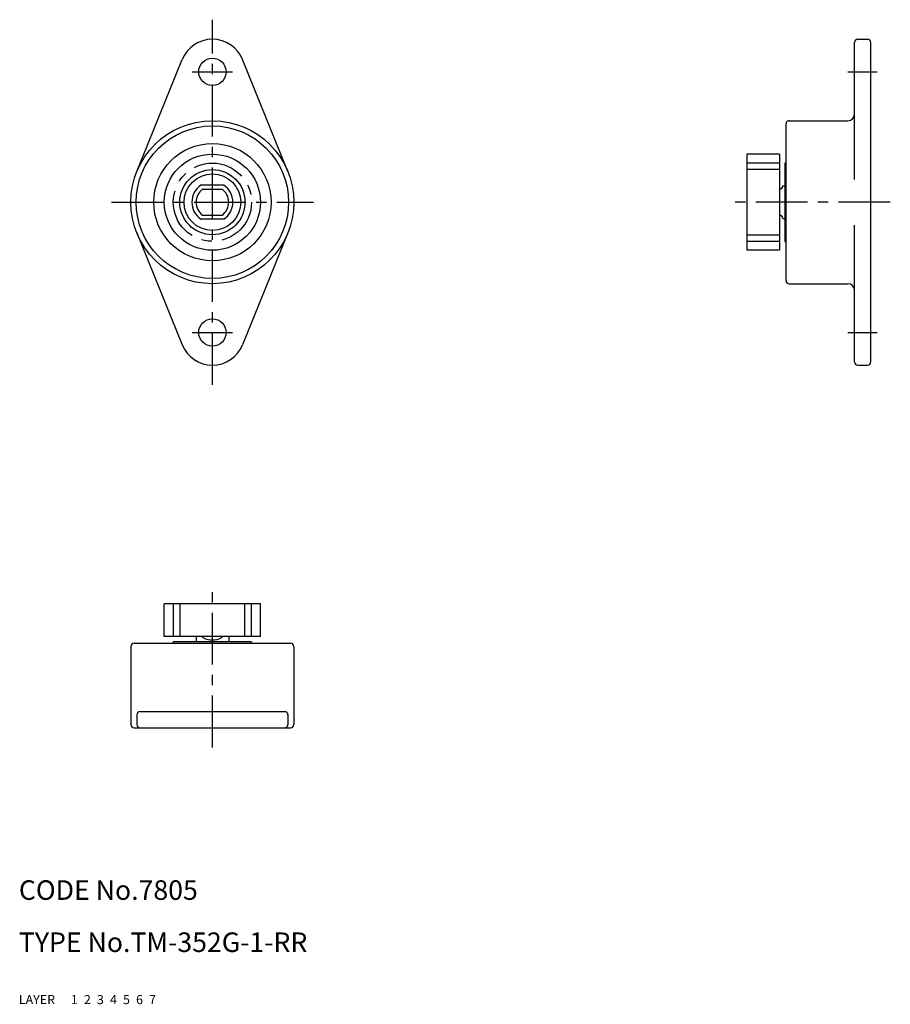
# Model space of a CAD drawing. Extents: x 10 to 144, y 10 to 161.
import ezdxf

# ---------------------------------------------------------------- set-up
doc = ezdxf.new("R2010")
doc.units = 0
for name, pattern in [('CENTER', [50.8, 31.75, -6.35, 6.35, -6.35]), ('DASHED', [19.05, 12.7, -6.35]), ('PHANTOM', [63.5, 31.75, -6.35, 6.35, -6.35, 6.35, -6.35])]:
    doc.linetypes.add(name, pattern=pattern)
for name, color, linetype in [('1', 7, 'CONTINUOUS'), ('2', 4, 'CONTINUOUS'), ('3', 2, 'DASHED'), ('4', 1, 'CENTER'), ('5', 6, 'PHANTOM'), ('6', 5, 'CONTINUOUS'), ('7', 3, 'CONTINUOUS')]:
    doc.layers.add(name, color=color, linetype=linetype)
doc.styles.get("Standard").update_dxf_attribs({"font": 'simplex.shx'})

msp = doc.modelspace()

# ---------------------------------------------------------------- linework, layer by layer
at = {"layer": '1', "linetype": 'Continuous', "ltscale": 0.25}
for p, q in [((138.2, 136.53), (138.2, 157.53)), ((138.7, 158.03), (140.2, 158.03)), ((140.7, 108.53), (140.7, 157.53)), ((28.1, 137.72), (35.05, 154.9)), ((51.28, 137.72), (44.32, 154.9)), ((127.7, 121.03), (127.7, 145.03)), ((128.2, 145.53), (137.2, 145.53)), ((126.7, 140.4), (121.7, 140.4)), ((121.7, 140.4), (121.7, 125.65)), ((126.7, 140.4), (126.7, 125.65)), ((127.5, 139.03), (127.7, 139.14)), ((127.5, 139.03), (127.5, 127.03)), ((41.47, 135.63), (37.91, 135.63)), ((38.19, 135.03), (41.19, 135.03)), ((127.2, 135.53), (127.5, 135.53)), ((41.47, 130.43), (37.91, 130.43)), ((38.19, 131.03), (41.19, 131.03)), ((127.2, 130.53), (127.5, 130.53)), ((138.2, 108.53), (138.2, 129.53)), ((28.1, 128.34), (35.05, 111.15)), ((51.28, 128.34), (44.32, 111.15)), ((127.5, 127.03), (127.7, 126.91)), ((126.7, 125.65), (121.7, 125.65)), ((128.2, 120.53), (137.2, 120.53)), ((138.7, 108.03), (140.2, 108.03)), ((32.31, 66.39), (32.31, 71.39)), ((47.06, 71.39), (32.31, 71.39)), ((41.19, 71.39), (38.19, 71.39)), ((47.06, 66.39), (47.06, 71.39)), ((27.69, 65.39), (51.69, 65.39)), ((47.06, 66.39), (32.31, 66.39)), ((33.69, 65.59), (33.57, 65.39)), ((45.69, 65.59), (33.69, 65.59)), ((37.19, 66.39), (37.19, 65.59)), ((42.19, 66.39), (42.19, 65.59)), ((45.69, 65.59), (45.8, 65.39)), ((27.19, 64.89), (27.19, 52.89)), ((52.19, 64.89), (52.19, 52.89)), ((28.1, 54.39), (28.1, 52.89)), ((28.6, 54.89), (50.78, 54.89)), ((51.28, 54.39), (51.28, 52.89)), ((27.69, 52.39), (51.69, 52.39))]:
    msp.add_line(p, q, dxfattribs=at)
for centre, radius in [((39.69, 153.03), 2.1), ((39.69, 133.03), 12.5), ((39.69, 133.03), 11.7), ((39.69, 133.03), 9), ((39.69, 133.03), 7.38), ((39.69, 133.03), 4.35), ((39.69, 113.03), 2.1)]:
    msp.add_circle(centre, radius, dxfattribs=at)
for centre, radius, start, end in [((39.69, 153.03), 5, 22.0243, 157.9757), ((138.7, 157.53), 0.5, 90, 180), ((140.2, 157.53), 0.5, 0, 90), ((137.2, 146.53), 1, 270, 0), ((128.2, 145.03), 0.5, 90, 180), ((39.69, 133.03), 3.15, 124.3713, 235.6287), ((39.69, 133.03), 2.5, 126.9082, 233.1685), ((39.69, 133.03), 2.5, 306.8315, 53.0918), ((39.69, 133.03), 3.15, 304.3713, 55.6287), ((126.7, 135.53), 0.5, 270, 360), ((126.7, 130.53), 0.5, 360, 90), ((128.2, 121.03), 0.5, 180, 270), ((137.2, 119.53), 1, 0, 90), ((39.69, 113.03), 5, 202.0243, 337.9757), ((138.7, 108.53), 0.5, 180, 270), ((140.2, 108.53), 0.5, 270, 0), ((27.69, 64.89), 0.5, 90, 180), ((38.47, 66.42), 0.279, 186.8728, 238.7156), ((40.91, 66.42), 0.279, 301.2844, 353.1272), ((51.69, 64.89), 0.5, 0, 90), ((28.6, 54.39), 0.5, 90, 180), ((50.78, 54.39), 0.5, 0, 90), ((27.69, 52.89), 0.5, 180, 270), ((28.6, 52.89), 0.5, 180, 270), ((50.78, 52.89), 0.5, 270, 0), ((51.69, 52.89), 0.5, 270, 0)]:
    msp.add_arc(centre, radius, start, end, dxfattribs=at)
at = {"layer": '1', "linetype": 'Continuous'}
msp.add_arc((39.69, 69.21), 3.32, 245.6811, 294.3189, dxfattribs=at)
at = {"layer": '2', "linetype": 'Continuous', "ltscale": 0.25}
for p, q in [((126.7, 138.03), (121.7, 138.03)), ((121.7, 128.03), (126.7, 128.03)), ((34.69, 71.39), (34.69, 66.39)), ((44.69, 66.39), (44.69, 71.39))]:
    msp.add_line(p, q, dxfattribs=at)
msp.add_circle((39.69, 133.03), 5, dxfattribs=at)
at = {"layer": '4', "linetype": 'CENTER', "ltscale": 0.25}
for p, q in [((39.69, 105.03), (39.69, 161.03)), ((36.59, 153.03), (42.79, 153.03)), ((137.2, 153.03), (141.7, 153.03)), ((126.7, 139.03), (121.7, 139.03)), ((24.19, 133.03), (55.19, 133.03)), ((143.7, 133.03), (118.7, 133.03)), ((121.7, 127.03), (126.7, 127.03)), ((36.59, 113.03), (42.79, 113.03)), ((137.2, 113.03), (141.7, 113.03)), ((39.69, 49.39), (39.69, 74.39)), ((33.69, 71.39), (33.69, 66.39)), ((45.69, 66.39), (45.69, 71.39))]:
    msp.add_line(p, q, dxfattribs=at)
msp.add_circle((39.69, 133.03), 6, dxfattribs=at)

# ---------------------------------------------------------------- texts
at = {"layer": '1', "linetype": 'Continuous', "ltscale": 0.25}
for s, p in [('LAYER', (10, 10)), ('1', (17.98, 10))]:
    msp.add_text(s, height=1.4, dxfattribs=at).set_placement(p)
at = {"layer": '2', "linetype": 'Continuous', "ltscale": 0.25}
msp.add_text('2', height=1.4, dxfattribs=at).set_placement((19.98, 10))
at = {"layer": '3', "linetype": 'DASHED', "ltscale": 0.25}
msp.add_text('3', height=1.4, dxfattribs=at).set_placement((21.98, 10))
at = {"layer": '4', "linetype": 'CENTER', "ltscale": 0.25}
msp.add_text('4', height=1.4, dxfattribs=at).set_placement((23.98, 10))
at = {"layer": '5', "linetype": 'PHANTOM', "ltscale": 0.25}
msp.add_text('5', height=1.4, dxfattribs=at).set_placement((25.98, 10))
at = {"layer": '6', "linetype": 'Continuous', "ltscale": 0.25}
msp.add_text('6', height=1.4, dxfattribs=at).set_placement((27.98, 10))
at = {"layer": '7', "linetype": 'Continuous', "ltscale": 0.25}
for s, height, p in [('CODE No.7805', 3, (10, 26)), ('TYPE No.TM-352G-1-RR', 3, (10, 18)), ('7', 1.4, (29.98, 10))]:
    msp.add_text(s, height=height, dxfattribs=at).set_placement(p)

doc.saveas('drawing.dxf')
